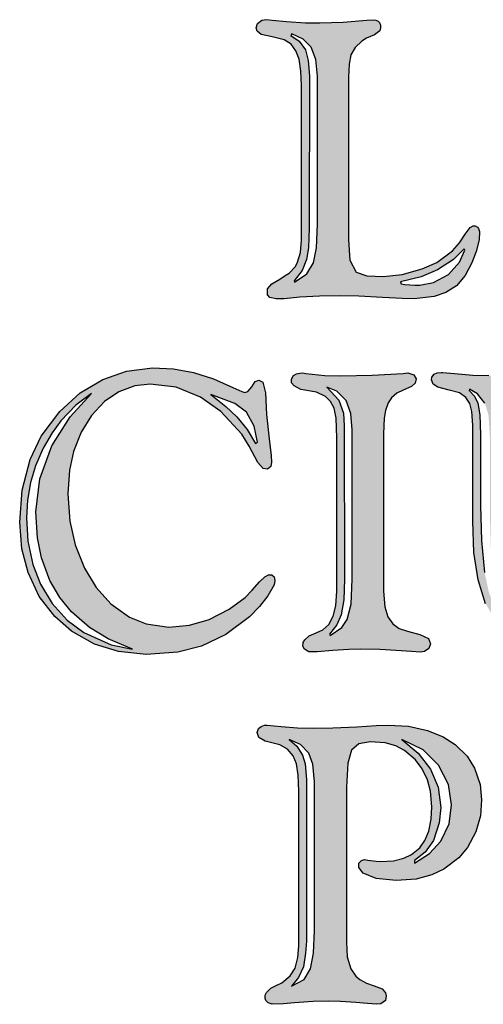
# Paper-space layout 'Layout1' of a CAD drawing. Extents: x 2 to 893, y 2 to 583.
# Drawn here: x 827 to 832, y 551 to 562 of the extents above; entities that cross this region are included whole.
import ezdxf

# ---------------------------------------------------------------- set-up
doc = ezdxf.new("R2010")
doc.units = 0
doc.header["$MEASUREMENT"] = 0
doc.layers.get('0').update_dxf_attribs({"linetype": 'CONTINUOUS'})
doc.layers.add('FORMATO', color=7, linetype='CONTINUOUS')

# ---------------------------------------------------------------- blocks, each defined once
blk = doc.blocks.new('LOGOADMON')
h = blk.add_hatch(color=256)
h.paths.add_polyline_path([(938.5676, 714.7779), (938.5678, 716.1586), (938.5736, 716.2728), (938.5884, 716.3519), (938.6248, 716.4159), (938.6825, 716.4698), (938.722, 716.4934), (938.7899, 716.5225), (938.8343, 716.5557), (938.8417, 716.5814), (938.8396, 716.6034), (938.831, 716.6265), (938.8212, 716.6374), (938.8023, 716.6477), (938.7783, 716.6511), (938.7237, 716.6468), (938.5221, 716.6303), (938.3257, 716.6239), (938.2034, 716.6256), (938.0425, 716.6356), (937.9203, 716.6467), (937.8703, 716.6515), (937.8323, 716.6468), (937.793, 716.6176), (937.7844, 716.5814), (937.792, 716.5542), (937.8264, 716.5252), (937.9203, 716.5053), (938.0212, 716.4796), (938.0802, 716.4415), (938.1203, 716.3851), (938.1486, 716.316), (938.1638, 716.2127), (938.1678, 716.0916), (938.1677, 714.7737), (938.1596, 714.671), (938.136, 714.5865), (938.1163, 714.5491), (938.0643, 714.4941), (938.0312, 714.4726), (937.9844, 714.4434), (937.917, 714.404), (937.8782, 714.3611), (937.8809, 714.3098), (937.8998, 714.2879), (937.9533, 714.2742), (937.9868, 714.2742), (938.0203, 714.2742), (938.1546, 714.2886), (938.3221, 714.298), (938.4896, 714.3011), (938.6572, 714.2971), (938.8571, 714.2865), (939.026, 714.2774), (939.1262, 714.2752), (939.2974, 714.2942), (939.3978, 714.3292), (939.4878, 714.3873), (939.5618, 714.4753), (939.619, 714.5829), (939.6553, 714.6795), (939.6798, 714.7764), (939.6839, 714.848), (939.6735, 714.8735), (939.6658, 714.8852), (939.6458, 714.8972), (939.629, 714.8979), (939.6044, 714.8832), (939.5605, 714.8266), (939.5118, 714.7516), (939.4532, 714.6835), (939.3203, 714.5855), (939.1954, 714.5294), (939.0247, 714.4829), (938.8651, 714.4657), (938.7238, 714.4723), (938.633, 714.5028), (938.5792, 714.6046)])
h.paths.add_polyline_path([(938.2959, 714.7094), (938.2711, 714.5827), (938.2128, 714.487), (938.1105, 714.416), (938.1073, 714.429), (938.1758, 714.5173), (938.2125, 714.6091), (938.229, 714.7102), (938.2351, 714.8794), (938.2357, 716.1701), (938.2265, 716.3046), (938.2015, 716.3935), (938.1502, 716.4674), (938.0766, 716.5173), (938.0876, 716.5302), (938.1842, 716.4845), (938.2507, 716.4163), (938.2904, 716.3118), (938.3035, 716.1706), (938.304, 714.9119)], flags=16)
h.paths.add_polyline_path([(939.01, 714.4189), (939.1857, 714.4629), (939.3248, 714.5214), (939.4613, 714.6093), (939.5518, 714.7001), (939.5582, 714.6904), (939.5118, 714.5868), (939.4206, 714.4828), (939.2912, 714.4141), (939.1764, 714.3925), (939.1342, 714.3913), (939.0894, 714.3938), (939.0472, 714.3982), (939.0162, 714.4031)], flags=16)
h = blk.add_hatch(color=256)
h.paths.add_polyline_path([(936.3214, 711.9822), (936.2419, 712.1802), (936.1973, 712.3834), (936.1816, 712.6169), (936.1951, 712.8169), (936.2293, 712.9768), (936.2933, 713.1414), (936.3818, 713.2834), (936.492, 713.4021), (936.6144, 713.4845), (936.7516, 713.5348), (936.8814, 713.5484), (937.1016, 713.5222), (937.3094, 713.4394), (937.4837, 713.3175), (937.6601, 713.1221), (937.7238, 713.021), (937.7979, 712.8815), (937.8425, 712.8323), (937.8795, 712.8257), (937.9075, 712.8476), (937.9142, 712.8848), (937.9093, 712.9416), (937.893, 713.0827), (937.8722, 713.2908), (937.8629, 713.4749), (937.8385, 713.5658), (937.8048, 713.5839), (937.7747, 713.5725), (937.7459, 713.5273), (937.7131, 713.4867), (937.6872, 713.4794), (937.6603, 713.4869), (937.585, 713.5214), (937.421, 713.594), (937.2513, 713.6487), (937.0805, 713.68), (936.9008, 713.6872), (936.6787, 713.6593), (936.4774, 713.5901), (936.2857, 713.4763), (936.1122, 713.3174), (935.9534, 713.1051), (935.8598, 712.9083), (935.7913, 712.6466), (935.7713, 712.3732), (935.7907, 712.1483), (935.8419, 711.9465), (935.938, 711.7424), (936.0688, 711.571), (936.2118, 711.446), (936.4089, 711.3351), (936.6126, 711.2735), (936.8479, 711.2489), (937.1168, 711.2677), (937.318, 711.3178), (937.5262, 711.4169), (937.725, 711.5678), (937.8111, 711.6562), (937.8833, 711.7482), (937.9361, 711.8399), (937.9432, 711.8772), (937.9351, 711.9098), (937.9151, 711.9249), (937.8875, 711.9258), (937.8576, 711.91), (937.8104, 711.8659), (937.7485, 711.7949), (937.6881, 711.7342), (937.5524, 711.633), (937.3835, 711.5465), (937.2154, 711.4964), (937.0397, 711.4803), (936.8471, 711.5084), (936.7048, 711.5665), (936.5479, 711.6799), (936.423, 711.8193)])
h.paths.add_polyline_path([(936.1116, 711.734), (936.2116, 711.6121), (936.3645, 711.4775), (936.525, 711.3814), (936.7315, 711.2942), (936.5498, 711.3302), (936.3174, 711.4359), (936.1763, 711.5413), (936.0477, 711.6817), (935.9468, 711.8467), (935.8818, 712.0143), (935.8408, 712.2139), (935.8294, 712.4116), (935.8385, 712.563), (935.8635, 712.7113), (935.9053, 712.8535), (935.9699, 713.0039), (936.0473, 713.1359), (936.1223, 713.2364), (936.25, 713.371), (936.3814, 713.4688), (936.2009, 713.2721), (936.0444, 713.0236), (935.9435, 712.743), (935.9092, 712.4635), (935.922, 712.2417), (935.9562, 712.0722), (936.0266, 711.8772)], flags=16)
h.paths.add_polyline_path([(937.7771, 713.0453), (937.7061, 713.1625), (937.6185, 713.2703), (937.5236, 713.3586), (937.398, 713.4624), (937.6021, 713.383), (937.6995, 713.3103), (937.7647, 713.1914), (937.7932, 713.0552)], flags=16)
h = blk.add_hatch(color=256)
h.paths.add_polyline_path([(938.8669, 713.126), (938.873, 713.2599), (938.8832, 713.3237), (938.9056, 713.3901), (938.9359, 713.4331), (938.9807, 713.4713), (939.0349, 713.4986), (939.1048, 713.5281), (939.1365, 713.5579), (939.1437, 713.5936), (939.1258, 713.6295), (939.0748, 713.6455), (939.033, 713.6408), (938.7702, 713.6253), (938.5018, 713.6202), (938.3675, 713.624), (938.2064, 713.6411), (938.1787, 713.6441), (938.1547, 713.644), (938.1274, 713.6368), (938.1009, 713.6217), (938.0846, 713.5924), (938.0842, 713.5614), (938.1059, 713.5334), (938.1627, 713.5047), (938.2959, 713.48), (938.3717, 713.4439), (938.4141, 713.4025), (938.4464, 713.3457), (938.4625, 713.2588), (938.4688, 713.0929), (938.4688, 711.7875), (938.4601, 711.6609), (938.4375, 711.573), (938.4015, 711.5039), (938.3498, 711.4586), (938.2927, 711.4334), (938.2343, 711.4056), (938.1958, 711.3741), (938.1817, 711.3489), (938.181, 711.3187), (938.193, 711.2939), (938.2323, 711.2706), (938.3008, 711.2696), (938.4342, 711.2811), (938.5711, 711.2909), (938.6699, 711.2941), (938.8343, 711.2907), (938.9708, 711.2829), (939.1058, 711.2724), (939.18, 711.2682), (939.2148, 711.2733), (939.2526, 711.2978), (939.265, 711.3396), (939.2486, 711.3829), (939.1768, 711.4195), (939.0694, 711.4459), (939.0006, 711.4701), (938.9456, 711.5081), (938.9038, 711.5696), (938.8778, 711.654), (938.8667, 711.7876)])
h.paths.add_polyline_path([(938.601, 711.8883), (938.5908, 711.6765), (938.5584, 711.5456), (938.5107, 711.4771), (938.4123, 711.4095), (938.4061, 711.4223), (938.4693, 711.5018), (938.5053, 711.5845), (938.5286, 711.7131), (938.5357, 711.8879), (938.5327, 713.1936), (938.526, 713.3014), (938.4862, 713.4137), (938.4186, 713.4871), (938.3847, 713.523), (938.4681, 713.4882), (938.5487, 713.4108), (938.589, 713.2988), (938.6012, 713.1604)], flags=16)
h = blk.add_hatch(color=256)
h.paths.add_polyline_path([(940.1966, 711.6451), (940.1102, 711.7716), (940.0739, 711.8554), (940.0447, 711.9727), (940.0283, 712.1478), (940.0243, 712.3487), (940.0242, 712.9486), (940.0286, 713.1862), (940.0453, 713.3489), (940.0676, 713.4209), (940.0988, 713.4649), (940.1399, 713.4911), (940.2002, 713.5163), (940.2726, 713.5471), (940.2982, 713.5884), (940.2939, 713.6174), (940.2647, 713.6417), (940.2379, 713.6476), (940.2053, 713.6493), (940.1776, 713.6477), (940.0369, 713.6353), (939.8963, 713.6219), (939.7623, 713.6219), (939.6275, 713.6262), (939.4693, 713.6396), (939.3684, 713.6489), (939.3561, 713.6489), (939.3237, 713.6459), (939.2961, 713.6339), (939.2777, 713.6092), (939.2744, 713.5851), (939.2887, 713.5481), (939.3296, 713.5226), (939.4257, 713.4992), (939.5133, 713.474), (939.5677, 713.4361), (939.6009, 713.3857), (939.6183, 713.3152), (939.6254, 713.2013), (939.6256, 712.3825), (939.6363, 712.115), (939.6722, 711.8823), (939.7356, 711.6806), (939.8326, 711.5152), (939.9525, 711.4005), (940.0973, 711.3106), (940.2974, 711.2662), (940.5326, 711.2482), (940.768, 711.2672), (940.9745, 711.323), (941.1496, 711.4153), (941.2781, 711.531), (941.4036, 711.7126), (941.4876, 711.9375), (941.5376, 712.1816), (941.5469, 712.4408), (941.547, 712.8851), (941.5508, 713.1849), (941.5598, 713.3283), (941.5787, 713.4156), (941.6108, 713.4673), (941.6477, 713.4926), (941.7071, 713.5202), (941.7582, 713.5439), (941.7832, 713.5728), (941.7858, 713.6101), (941.7695, 713.6361), (941.7381, 713.6474), (941.7138, 713.6493), (941.6682, 713.6447), (941.58, 713.6335), (941.4704, 713.6238), (941.4037, 713.6217), (941.3032, 713.6248), (941.1673, 713.6379), (941.1018, 713.6452), (941.0521, 713.6493), (941.0069, 713.644), (940.9776, 713.6261), (940.9673, 713.6032), (940.9726, 713.5615), (941.0134, 713.5289), (941.0728, 713.5135), (941.1664, 713.4975), (941.2443, 713.4745), (941.3056, 713.4191), (941.3402, 713.3546), (941.3676, 713.2244), (941.3751, 713.0513), (941.375, 712.483), (941.3652, 712.1817), (941.3367, 711.9806), (941.2782, 711.8061), (941.1992, 711.681), (941.0751, 711.5685), (940.9693, 711.5103), (940.8047, 711.4619), (940.6652, 711.4494), (940.4654, 711.476), (940.3244, 711.538)])
h.paths.add_polyline_path([(939.9551, 711.5668), (940.0557, 711.4778), (940.1641, 711.4108), (940.3144, 711.3431), (940.3145, 711.3318), (940.1335, 711.3857), (940.0083, 711.4478), (939.8916, 711.5402), (939.8189, 711.6369), (939.7623, 711.7796), (939.7268, 711.946), (939.7004, 712.2173), (939.693, 712.5164), (939.6931, 713.1196), (939.6866, 713.288), (939.6683, 713.3866), (939.6417, 713.446), (939.5965, 713.4941), (939.5995, 713.5053), (939.6665, 713.4669), (939.7288, 713.3875), (939.7596, 713.2862), (939.769, 713.1514), (939.7709, 713.1101), (939.7717, 713.0815), (939.7724, 713.0266), (939.7726, 712.9546), (939.7725, 712.4156), (939.7799, 712.1478), (939.7958, 711.9471), (939.8356, 711.7807), (939.885, 711.6617)], flags=16)
h.paths.add_polyline_path([(941.4293, 713.2343), (941.4275, 713.2653), (941.4221, 713.3023), (941.4082, 713.3609), (941.3713, 713.4387), (941.2949, 713.513), (941.1787, 713.5634), (941.2172, 713.5603), (941.303, 713.5531), (941.3977, 713.5167), (941.43, 713.4823), (941.4515, 713.3971), (941.4513, 713.3502), (941.4453, 713.2346)], flags=16)
h = blk.add_hatch(color=256)
h.paths.add_polyline_path([(938.5508, 710.1176), (938.5633, 710.3229), (938.5935, 710.4337), (938.657, 710.4868), (938.7538, 710.5048), (938.8799, 710.4959), (938.9719, 710.4696), (939.0458, 710.4302), (939.1374, 710.3527), (939.1943, 710.2753), (939.2397, 710.1812), (939.266, 710.084), (939.2783, 709.95), (939.2729, 709.8472), (939.2527, 709.7431), (939.2185, 709.6643), (939.1742, 709.6022), (939.1058, 709.5465), (939.0393, 709.5143), (938.9523, 709.493), (938.8399, 709.4865), (938.803, 709.4877), (938.7331, 709.4975), (938.7042, 709.5024), (938.6781, 709.4953), (938.6568, 709.4711), (938.6562, 709.4364), (938.6941, 709.3871), (938.8031, 709.3412), (938.9733, 709.3231), (939.1457, 709.3353), (939.2782, 709.3724), (939.3792, 709.421), (939.5068, 709.5184), (939.5815, 709.6057), (939.6531, 709.7375), (939.692, 709.8735), (939.701, 710.0119), (939.6878, 710.1403), (939.6415, 710.2811), (939.5782, 710.3814), (939.4762, 710.4825), (939.3746, 710.5473), (939.2397, 710.6024), (939.0781, 710.6366), (938.906, 710.6479), (938.8045, 710.6433), (938.6391, 710.6331), (938.4356, 710.6226), (938.2683, 710.6199), (938.1347, 710.6247), (937.9961, 710.6362), (937.8772, 710.6468), (937.854, 710.646), (937.8246, 710.6362), (937.8043, 710.6177), (937.7913, 710.5833), (937.806, 710.5403), (937.8589, 710.5102), (937.985, 710.4782), (938.0493, 710.4422), (938.0983, 710.3841), (938.1272, 710.3171), (938.1418, 710.2222), (938.1462, 710.0842), (938.1461, 708.7688), (938.1384, 708.6679), (938.114, 708.5794), (938.0721, 708.5121), (938.0024, 708.4546), (937.9541, 708.4304), (937.9092, 708.4071), (937.8698, 708.3716), (937.8586, 708.3477), (937.859, 708.3238), (937.8663, 708.3019), (937.8858, 708.2821), (937.9205, 708.2712), (938.0145, 708.2752), (938.1095, 708.283), (938.268, 708.2931), (938.4016, 708.2968), (938.5012, 708.2945), (938.6322, 708.2858), (938.7292, 708.2769), (938.8032, 708.2709), (938.8446, 708.2759), (938.8827, 708.3031), (938.8897, 708.3419), (938.8839, 708.3695), (938.8555, 708.4012), (938.7878, 708.4287), (938.7229, 708.45), (938.6644, 708.481), (938.6298, 708.5105), (938.588, 708.5721), (938.5584, 708.674), (938.5514, 708.8004)])
h.paths.add_polyline_path([(938.2793, 708.8988), (938.2716, 708.7066), (938.2456, 708.5732), (938.1918, 708.483), (938.085, 708.4253), (938.1419, 708.4979), (938.1845, 708.5886), (938.2039, 708.7051), (938.2102, 708.8081), (938.2123, 710.1851), (938.1991, 710.3165), (938.1771, 710.3922), (938.1299, 710.4682), (938.0635, 710.5256), (938.161, 710.4806), (938.2298, 710.4072), (938.2643, 710.3156), (938.2794, 710.1648)], flags=16)
h.paths.add_polyline_path([(939.13, 709.4952), (939.2196, 709.5647), (939.2909, 709.6652), (939.3412, 709.8142), (939.353, 709.9464), (939.3307, 710.1195), (939.2666, 710.2721), (939.1625, 710.4086), (939.0237, 710.5242), (939.2037, 710.436), (939.3338, 710.3054), (939.4191, 710.1409), (939.4455, 709.9683), (939.4242, 709.8078), (939.3548, 709.6597), (939.2579, 709.554), (939.13, 709.473)], flags=16)
for points in [[(938.5678, 716.1586), (938.5676, 714.7779), (938.5792, 714.6046), (938.633, 714.5028), (938.7238, 714.4723), (938.8651, 714.4657), (939.0247, 714.4829), (939.1954, 714.5294), (939.3203, 714.5855), (939.4532, 714.6835), (939.5118, 714.7516), (939.5605, 714.8266), (939.6044, 714.8832), (939.629, 714.8979), (939.6458, 714.8972), (939.6658, 714.8852), (939.6735, 714.8735), (939.6839, 714.848), (939.6798, 714.7764), (939.6553, 714.6795), (939.619, 714.5829), (939.5618, 714.4753), (939.4878, 714.3873), (939.3978, 714.3292), (939.2974, 714.2942), (939.1262, 714.2752), (939.026, 714.2774), (938.8571, 714.2865), (938.6572, 714.2971), (938.4896, 714.3011), (938.3221, 714.298), (938.1546, 714.2886), (938.0203, 714.2742), (937.9868, 714.2742), (937.9533, 714.2742), (937.8998, 714.2879), (937.8809, 714.3098), (937.8782, 714.3611), (937.917, 714.404), (937.9844, 714.4434), (938.0312, 714.4726), (938.0643, 714.4941), (938.1163, 714.5491), (938.136, 714.5865), (938.1596, 714.671), (938.1677, 714.7737), (938.1678, 716.0916), (938.1638, 716.2127), (938.1486, 716.316), (938.1203, 716.3851), (938.0802, 716.4415), (938.0212, 716.4796), (937.9203, 716.5053), (937.8264, 716.5252), (937.792, 716.5542), (937.7844, 716.5814), (937.793, 716.6176), (937.8323, 716.6468), (937.8703, 716.6515), (937.9203, 716.6467), (938.0425, 716.6356), (938.2034, 716.6256), (938.3257, 716.6239), (938.5221, 716.6303), (938.7237, 716.6468), (938.7783, 716.6511), (938.8023, 716.6477), (938.8212, 716.6374), (938.831, 716.6265), (938.8396, 716.6034), (938.8417, 716.5814), (938.8343, 716.5557), (938.7899, 716.5225), (938.722, 716.4934), (938.6825, 716.4698), (938.6248, 716.4159), (938.5884, 716.3519), (938.5736, 716.2728), (938.5678, 716.1586), (938.5678, 716.1586)], [(938.0876, 716.5302), (938.0766, 716.5173), (938.1502, 716.4674), (938.2015, 716.3935), (938.2265, 716.3046), (938.2357, 716.1701), (938.2351, 714.8794), (938.229, 714.7102), (938.2125, 714.6091), (938.1758, 714.5173), (938.1073, 714.429), (938.1105, 714.416), (938.2128, 714.487), (938.2711, 714.5827), (938.2959, 714.7094), (938.304, 714.9119), (938.3035, 716.1706), (938.2904, 716.3118), (938.2507, 716.4163), (938.1842, 716.4845), (938.0876, 716.5302), (938.0876, 716.5302)], [(939.01, 714.4189), (939.0162, 714.4031), (939.0472, 714.3982), (939.0894, 714.3938), (939.1342, 714.3913), (939.1764, 714.3925), (939.2912, 714.4141), (939.4206, 714.4828), (939.5118, 714.5868), (939.5582, 714.6904), (939.5518, 714.7001), (939.4613, 714.6093), (939.3248, 714.5214), (939.1857, 714.4629), (939.01, 714.4189), (939.01, 714.4189)], [(936.9008, 713.6872), (937.0805, 713.68), (937.2513, 713.6487), (937.421, 713.594), (937.585, 713.5214), (937.6603, 713.4869), (937.6872, 713.4794), (937.7131, 713.4867), (937.7459, 713.5273), (937.7747, 713.5725), (937.8048, 713.5839), (937.8385, 713.5658), (937.8629, 713.4749), (937.8629, 713.4749), (937.8629, 713.4749), (937.8722, 713.2908), (937.893, 713.0827), (937.9093, 712.9416), (937.9142, 712.8848), (937.9075, 712.8476), (937.9075, 712.8476), (937.9075, 712.8476), (937.8795, 712.8257), (937.8425, 712.8323), (937.7979, 712.8815), (937.7238, 713.021), (937.6601, 713.1221), (937.4837, 713.3175), (937.3094, 713.4394), (937.1016, 713.5222), (936.8814, 713.5484), (936.7516, 713.5348), (936.6144, 713.4845), (936.492, 713.4021), (936.3818, 713.2834), (936.2933, 713.1414), (936.2293, 712.9768), (936.1951, 712.8169), (936.1816, 712.6169), (936.1973, 712.3834), (936.2419, 712.1802), (936.3214, 711.9822), (936.423, 711.8193), (936.5479, 711.6799), (936.7048, 711.5665), (936.8471, 711.5084), (937.0397, 711.4803), (937.2154, 711.4964), (937.3835, 711.5465), (937.5524, 711.633), (937.6881, 711.7342), (937.7485, 711.7949), (937.8104, 711.8659), (937.8576, 711.91), (937.8875, 711.9258), (937.9151, 711.9249), (937.9351, 711.9098), (937.9351, 711.9098), (937.9432, 711.8772), (937.9361, 711.8399), (937.8833, 711.7482), (937.8111, 711.6562), (937.725, 711.5678), (937.5262, 711.4169), (937.318, 711.3178), (937.1168, 711.2677), (936.8479, 711.2489), (936.6126, 711.2735), (936.4089, 711.3351), (936.2118, 711.446), (936.0688, 711.571), (935.938, 711.7424), (935.8419, 711.9465), (935.7907, 712.1483), (935.7713, 712.3732), (935.7913, 712.6466), (935.8598, 712.9083), (935.9534, 713.1051), (936.1122, 713.3174), (936.2857, 713.4763), (936.4774, 713.5901), (936.6787, 713.6593), (936.9008, 713.6872), (936.9008, 713.6872)], [(938.8669, 713.126), (938.8667, 711.7876), (938.8778, 711.654), (938.9038, 711.5696), (938.9456, 711.5081), (939.0006, 711.4701), (939.0694, 711.4459), (939.1768, 711.4195), (939.2486, 711.3829), (939.265, 711.3396), (939.2526, 711.2978), (939.2526, 711.2978), (939.2148, 711.2733), (939.18, 711.2682), (939.1058, 711.2724), (938.9708, 711.2829), (938.8343, 711.2907), (938.6699, 711.2941), (938.5711, 711.2909), (938.4342, 711.2811), (938.3008, 711.2696), (938.2323, 711.2706), (938.193, 711.2939), (938.193, 711.2939), (938.181, 711.3187), (938.1817, 711.3489), (938.1958, 711.3741), (938.2343, 711.4056), (938.2927, 711.4334), (938.3498, 711.4586), (938.4015, 711.5039), (938.4375, 711.573), (938.4601, 711.6609), (938.4688, 711.7875), (938.4688, 713.0929), (938.4625, 713.2588), (938.4464, 713.3457), (938.4141, 713.4025), (938.3717, 713.4439), (938.2959, 713.48), (938.1627, 713.5047), (938.1059, 713.5334), (938.0842, 713.5614), (938.0846, 713.5924), (938.1009, 713.6217), (938.1274, 713.6368), (938.1547, 713.644), (938.1787, 713.6441), (938.2064, 713.6411), (938.3675, 713.624), (938.5018, 713.6202), (938.7702, 713.6253), (939.033, 713.6408), (939.0748, 713.6455), (939.0748, 713.6455), (939.1258, 713.6295), (939.1258, 713.6295), (939.1437, 713.5936), (939.1365, 713.5579), (939.1048, 713.5281), (939.0349, 713.4986), (938.9807, 713.4713), (938.9359, 713.4331), (938.9056, 713.3901), (938.8832, 713.3237), (938.873, 713.2599), (938.8669, 713.126), (938.8669, 713.126)], [(939.7356, 711.6806), (939.6722, 711.8823), (939.6363, 712.115), (939.6256, 712.3825), (939.6254, 713.2013), (939.6183, 713.3152), (939.6009, 713.3857), (939.5677, 713.4361), (939.5133, 713.474), (939.4257, 713.4992), (939.3296, 713.5226), (939.2887, 713.5481), (939.2744, 713.5851), (939.2777, 713.6092), (939.2961, 713.6339), (939.3237, 713.6459), (939.3561, 713.6489), (939.3684, 713.6489), (939.4693, 713.6396), (939.6275, 713.6262), (939.7623, 713.6219)], [(936.7315, 711.2942), (936.7315, 711.2942), (936.525, 711.3814), (936.3645, 711.4775), (936.2116, 711.6121), (936.1116, 711.734), (936.0266, 711.8772), (935.9562, 712.0722), (935.922, 712.2417), (935.9092, 712.4635), (935.9435, 712.743), (936.0444, 713.0236), (936.2009, 713.2721), (936.3814, 713.4688), (936.3814, 713.4688), (936.25, 713.371), (936.1223, 713.2364), (936.0473, 713.1359), (935.9699, 713.0039), (935.9053, 712.8535), (935.8635, 712.7113), (935.8385, 712.563), (935.8294, 712.4116), (935.8408, 712.2139), (935.8818, 712.0143), (935.9468, 711.8467), (936.0477, 711.6817), (936.1763, 711.5413), (936.3174, 711.4359), (936.5498, 711.3302), (936.7315, 711.2942), (936.7315, 711.2942)], [(937.398, 713.4624), (937.398, 713.4624), (937.5236, 713.3586), (937.6185, 713.2703), (937.7061, 713.1625), (937.7771, 713.0453), (937.7932, 713.0552), (937.7647, 713.1914), (937.6995, 713.3103), (937.6021, 713.383), (937.398, 713.4624), (937.398, 713.4624)], [(938.3847, 713.523), (938.3847, 713.523), (938.4186, 713.4871), (938.4862, 713.4137), (938.526, 713.3014), (938.5327, 713.1936), (938.5357, 711.8879), (938.5286, 711.7131), (938.5053, 711.5845), (938.4693, 711.5018), (938.4061, 711.4223), (938.4123, 711.4095), (938.5107, 711.4771), (938.5584, 711.5456), (938.5908, 711.6765), (938.601, 711.8883), (938.6012, 713.1604), (938.589, 713.2988), (938.5487, 713.4108), (938.4681, 713.4882), (938.3847, 713.523), (938.3847, 713.523)], [(939.5995, 713.5053), (939.5965, 713.4941), (939.6417, 713.446), (939.6683, 713.3866), (939.6866, 713.288), (939.6931, 713.1196), (939.693, 712.5164), (939.7004, 712.2173), (939.7268, 711.946)], [(939.7288, 713.3875), (939.6665, 713.4669), (939.5995, 713.5053), (939.5995, 713.5053)], [(938.5508, 710.1176), (938.5514, 708.8004), (938.5584, 708.674), (938.588, 708.5721), (938.6298, 708.5105), (938.6644, 708.481), (938.7229, 708.45), (938.7878, 708.4287), (938.8555, 708.4012), (938.8839, 708.3695), (938.8897, 708.3419), (938.8827, 708.3031), (938.8446, 708.2759), (938.8032, 708.2709), (938.7292, 708.2769), (938.6322, 708.2858), (938.5012, 708.2945), (938.4016, 708.2968), (938.268, 708.2931), (938.1095, 708.283), (938.0145, 708.2752), (937.9205, 708.2712), (937.8858, 708.2821), (937.8663, 708.3019), (937.859, 708.3238), (937.8586, 708.3477), (937.8698, 708.3716), (937.9092, 708.4071), (937.9541, 708.4304), (938.0024, 708.4546), (938.0721, 708.5121), (938.114, 708.5794), (938.1384, 708.6679), (938.1461, 708.7688), (938.1462, 710.0842), (938.1418, 710.2222), (938.1272, 710.3171), (938.0983, 710.3841), (938.0493, 710.4422), (937.985, 710.4782), (937.8589, 710.5102), (937.806, 710.5403), (937.7913, 710.5833), (937.8043, 710.6177), (937.8043, 710.6177), (937.8246, 710.6362), (937.854, 710.646), (937.8772, 710.6468), (937.9961, 710.6362), (938.1347, 710.6247), (938.2683, 710.6199), (938.4356, 710.6226), (938.6391, 710.6331), (938.8045, 710.6433), (938.906, 710.6479), (939.0781, 710.6366), (939.2397, 710.6024), (939.3746, 710.5473), (939.4762, 710.4825), (939.5782, 710.3814), (939.6415, 710.2811), (939.6878, 710.1403), (939.701, 710.0119), (939.692, 709.8735), (939.6531, 709.7375), (939.5815, 709.6057), (939.5068, 709.5184), (939.3792, 709.421), (939.2782, 709.3724), (939.1457, 709.3353), (938.9733, 709.3231), (938.8031, 709.3412), (938.6941, 709.3871), (938.6562, 709.4364), (938.6568, 709.4711), (938.6568, 709.4711), (938.6781, 709.4953), (938.6781, 709.4953), (938.7042, 709.5024), (938.7042, 709.5024), (938.7331, 709.4975), (938.803, 709.4877), (938.8399, 709.4865), (938.9523, 709.493), (939.0393, 709.5143), (939.1058, 709.5465), (939.1742, 709.6022), (939.2185, 709.6643), (939.2527, 709.7431), (939.2729, 709.8472), (939.2783, 709.95), (939.266, 710.084), (939.2397, 710.1812), (939.1943, 710.2753), (939.1374, 710.3527), (939.0458, 710.4302), (938.9719, 710.4696), (938.8799, 710.4959), (938.7538, 710.5048), (938.657, 710.4868), (938.5935, 710.4337), (938.5633, 710.3229), (938.5508, 710.1176), (938.5508, 710.1176)], [(938.0635, 710.5256), (938.1299, 710.4682), (938.1771, 710.3922), (938.1991, 710.3165), (938.2123, 710.1851), (938.2102, 708.8081), (938.2039, 708.7051), (938.1845, 708.5886), (938.1419, 708.4979), (938.085, 708.4253), (938.1918, 708.483), (938.2456, 708.5732), (938.2716, 708.7066), (938.2793, 708.8988), (938.2794, 710.1648), (938.2643, 710.3156), (938.2298, 710.4072), (938.161, 710.4806), (938.0635, 710.5256), (938.0635, 710.5256)], [(939.0237, 710.5242), (939.0237, 710.5242), (939.1625, 710.4086), (939.2666, 710.2721), (939.3307, 710.1195), (939.353, 709.9464), (939.3412, 709.8142), (939.2909, 709.6652), (939.2196, 709.5647), (939.13, 709.4952), (939.13, 709.473), (939.2579, 709.554), (939.3548, 709.6597), (939.4242, 709.8078), (939.4455, 709.9683), (939.4191, 710.1409), (939.3338, 710.3054), (939.2037, 710.436), (939.0237, 710.5242), (939.0237, 710.5242)]]:
    blk.add_lwpolyline(points)

psp = doc.layouts.get("Layout1")

# ---------------------------------------------------------------- block references
at = {"layer": 'FORMATO', "xscale": 1.263599999998178, "yscale": 1.263599999998178, "zscale": 1.263599999998178}
psp.add_blockref('LOGOADMON', (-355.087, -343.489), dxfattribs=at)

doc.saveas('drawing.dxf')
